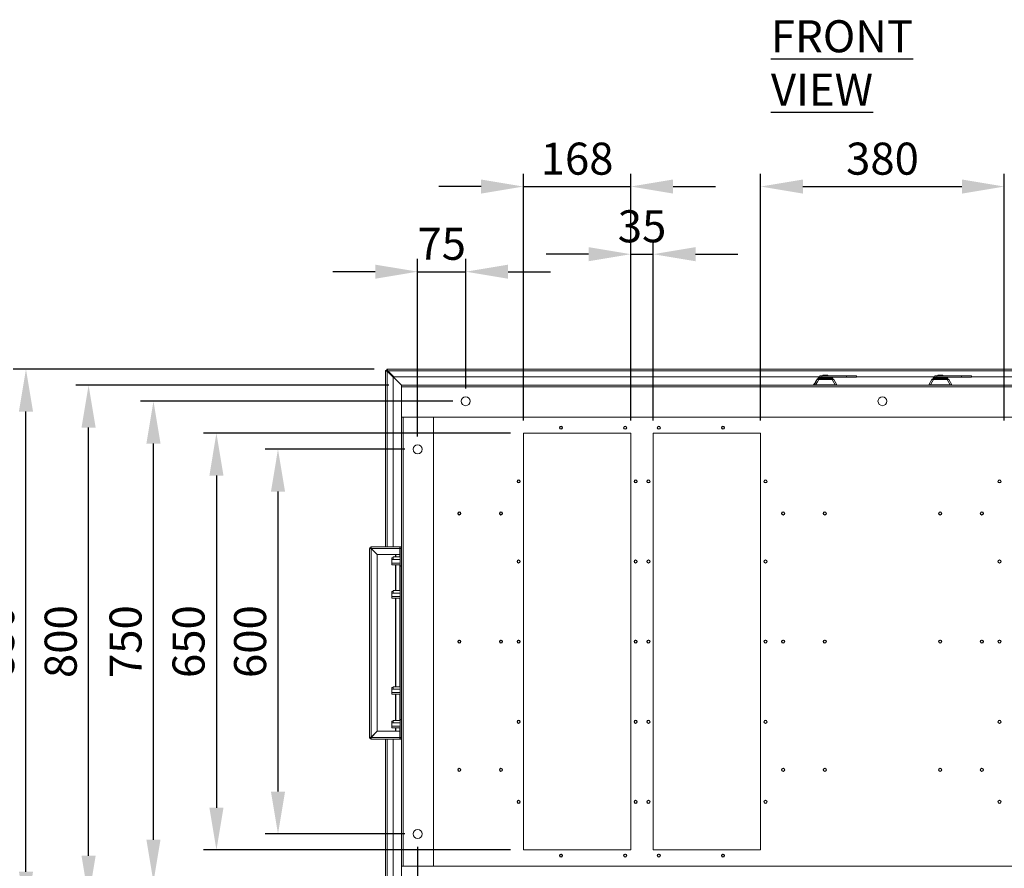
# Model space of a CAD drawing. Units: millimetres. Extents: x 63 to 8538, y 73 to 6060.
# Drawn here: x 1370 to 2905, y 937 to 2261 of the extents above; entities that cross this region are included whole.
import ezdxf

# ---------------------------------------------------------------- set-up
doc = ezdxf.new("R2010")
doc.units = ezdxf.units.MM
doc.header["$LTSCALE"] = 5
doc.header["$PDSIZE"] = -1
doc.linetypes.add('SLD-Solid', pattern=[0])
doc.layers.add('Dimensions', color=7, linetype='Continuous')
doc.styles.add('SLDTEXTSTYLE1', font='romans.shx', dxfattribs={"width": 0.75})
doc.styles.get("Standard").update_dxf_attribs({"font": 'romans.shx', "width": 0.8})
doc.dimstyles.new('SLDDIMSTYLE2', dxfattribs={"dimscale": 10, "dimtxt": 2.5, "dimasz": 3.302, "dimexe": 1, "dimexo": 1, "dimgap": 0.926042, "dimtad": 1, "dimdec": 0, "dimrnd": 1e-09, "dimzin": 12, "dimdsep": 46, "dimtxsty": 'Standard', "dimcen": 2, "dimadec": 0, "dimazin": 3, "dimtfac": 1, "dimtdec": 0, "dimtmove": 0, "dimatfit": 0, "dimfxl": 1, "dimfrac": 2, "dimtolj": 1, "dimtzin": 12, "dimarcsym": 0})

# ---------------------------------------------------------------- blocks, each defined once
blk = doc.blocks.new('*D51')
at = {"layer": 'Defpoints', "color": 0, "transparency": 16777216}
for p in [(2065.2, 1867.5), (2065.2, 1665.5), (1990.2, 1590.5)]:
    blk.add_point(p, dxfattribs=at)
at = {"layer": 'Dimensions', "color": 0, "lineweight": -2, "transparency": 16777216}
for p, q in [((1990.2, 1610.5), (1990.2, 1887.5)), ((2065.2, 1685.5), (2065.2, 1887.5)), ((1924.2, 1867.5), (1858.1, 1867.5)), ((1990.2, 1867.5), (2065.2, 1867.5)), ((2131.2, 1867.5), (2197.3, 1867.5))]:
    blk.add_line(p, q, dxfattribs=at)
at = {"layer": 'Dimensions', "color": 0, "transparency": 16777216}
for points in [[(1924.2, 1878.5), (1924.2, 1856.5), (1990.2, 1867.5)], [(2131.2, 1878.5), (2131.2, 1856.5), (2065.2, 1867.5)]]:
    blk.add_solid(points, dxfattribs=at)
at = {"layer": 'Dimensions', "color": 0, "transparency": 16777216, "insert": (2027.7, 1911), "char_height": 50, "attachment_point": 5}
blk.add_mtext('\\A1;75', dxfattribs=at)
blk = doc.blocks.new('*D52')
at = {"layer": 'Defpoints', "color": 0, "transparency": 16777216}
for p in [(2322.7, 2000.3), (2155.2, 1615.5), (2322.7, 1615.5)]:
    blk.add_point(p, dxfattribs=at)
at = {"layer": 'Dimensions', "color": 0, "lineweight": -2, "transparency": 16777216}
for p, q in [((2155.2, 1635.5), (2155.2, 2020.3)), ((2322.7, 1635.5), (2322.7, 2020.3)), ((2089.2, 2000.3), (2023.1, 2000.3)), ((2155.2, 2000.3), (2322.7, 2000.3)), ((2388.7, 2000.3), (2454.8, 2000.3))]:
    blk.add_line(p, q, dxfattribs=at)
at = {"layer": 'Dimensions', "color": 0, "transparency": 16777216}
for points in [[(2089.2, 2011.3), (2089.2, 1989.3), (2155.2, 2000.3)], [(2388.7, 2011.3), (2388.7, 1989.3), (2322.7, 2000.3)]]:
    blk.add_solid(points, dxfattribs=at)
at = {"layer": 'Dimensions', "color": 0, "transparency": 16777216, "insert": (2238.9, 2043.8), "char_height": 50, "attachment_point": 5}
blk.add_mtext('\\A1;168', dxfattribs=at)
blk = doc.blocks.new('*D53')
at = {"layer": 'Defpoints', "color": 0, "transparency": 16777216}
for p in [(2357.7, 1894.8), (2322.7, 1615.5), (2357.7, 1615.5)]:
    blk.add_point(p, dxfattribs=at)
at = {"layer": 'Dimensions', "color": 0, "lineweight": -2, "transparency": 16777216}
for p, q in [((2322.7, 1635.5), (2322.7, 1914.8)), ((2357.7, 1635.5), (2357.7, 1914.8)), ((2256.7, 1894.8), (2190.6, 1894.8)), ((2322.7, 1894.8), (2357.7, 1894.8)), ((2423.7, 1894.8), (2489.8, 1894.8))]:
    blk.add_line(p, q, dxfattribs=at)
at = {"layer": 'Dimensions', "color": 0, "transparency": 16777216}
for points in [[(2256.7, 1905.8), (2256.7, 1883.8), (2322.7, 1894.8)], [(2423.7, 1905.8), (2423.7, 1883.8), (2357.7, 1894.8)]]:
    blk.add_solid(points, dxfattribs=at)
at = {"layer": 'Dimensions', "color": 0, "transparency": 16777216, "insert": (2340.2, 1938.3), "char_height": 50, "attachment_point": 5}
blk.add_mtext('\\A1;35', dxfattribs=at)
blk = doc.blocks.new('*D54')
at = {"layer": 'Defpoints', "color": 0, "transparency": 16777216}
for p in [(2905.2, 2000.3), (2525.2, 1615.5), (2905.2, 1615.5)]:
    blk.add_point(p, dxfattribs=at)
at = {"layer": 'Dimensions', "color": 0, "lineweight": -2, "transparency": 16777216}
for p, q in [((2525.2, 1635.5), (2525.2, 2020.3)), ((2905.2, 1635.5), (2905.2, 2020.3)), ((2591.2, 2000.3), (2839.2, 2000.3))]:
    blk.add_line(p, q, dxfattribs=at)
at = {"layer": 'Dimensions', "color": 0, "transparency": 16777216}
for points in [[(2591.2, 2011.3), (2591.2, 1989.3), (2525.2, 2000.3)], [(2839.2, 2011.3), (2839.2, 1989.3), (2905.2, 2000.3)]]:
    blk.add_solid(points, dxfattribs=at)
at = {"layer": 'Dimensions', "color": 0, "transparency": 16777216, "insert": (2715.2, 2043.8), "char_height": 50, "attachment_point": 5}
blk.add_mtext('\\A1;380', dxfattribs=at)
blk = doc.blocks.new('*D57')
at = {"layer": 'Defpoints', "color": 0, "transparency": 16777216}
for p in [(1990.2, 1590.5), (1772.4, 990.5), (1990.2, 990.5)]:
    blk.add_point(p, dxfattribs=at)
at = {"layer": 'Dimensions', "color": 0, "lineweight": -2, "transparency": 16777216}
for p, q in [((1970.2, 1590.5), (1752.4, 1590.5)), ((1772.4, 1524.4), (1772.4, 1056.5)), ((1970.2, 990.5), (1752.4, 990.5))]:
    blk.add_line(p, q, dxfattribs=at)
at = {"layer": 'Dimensions', "color": 0, "transparency": 16777216}
for points in [[(1761.4, 1524.4), (1783.4, 1524.4), (1772.4, 1590.5)], [(1761.4, 1056.5), (1783.4, 1056.5), (1772.4, 990.5)]]:
    blk.add_solid(points, dxfattribs=at)
at = {"layer": 'Dimensions', "color": 0, "transparency": 16777216, "insert": (1728.9, 1290.5), "char_height": 50, "attachment_point": 5, "rotation": 90}
blk.add_mtext('\\A1;600', dxfattribs=at)
blk = doc.blocks.new('*D58')
at = {"layer": 'Defpoints', "color": 0, "transparency": 16777216}
for p in [(2155.2, 1615.5), (1676.4, 965.5), (2155.2, 965.5)]:
    blk.add_point(p, dxfattribs=at)
at = {"layer": 'Dimensions', "color": 0, "lineweight": -2, "transparency": 16777216}
for p, q in [((2135.2, 1615.5), (1656.4, 1615.5)), ((1676.4, 1549.4), (1676.4, 1031.5)), ((2135.2, 965.5), (1656.4, 965.5))]:
    blk.add_line(p, q, dxfattribs=at)
at = {"layer": 'Dimensions', "color": 0, "transparency": 16777216}
for points in [[(1665.4, 1549.4), (1687.4, 1549.4), (1676.4, 1615.5)], [(1665.4, 1031.5), (1687.4, 1031.5), (1676.4, 965.5)]]:
    blk.add_solid(points, dxfattribs=at)
at = {"layer": 'Dimensions', "color": 0, "transparency": 16777216, "insert": (1632.9, 1290.5), "char_height": 50, "attachment_point": 5, "rotation": 90}
blk.add_mtext('\\A1;650', dxfattribs=at)
blk = doc.blocks.new('*D59')
at = {"layer": 'Defpoints', "color": 0, "transparency": 16777216}
for p in [(1578.2, 1665.5), (2065.2, 1665.5), (2065.2, 915.5)]:
    blk.add_point(p, dxfattribs=at)
at = {"layer": 'Dimensions', "color": 0, "lineweight": -2, "transparency": 16777216}
for p, q in [((2045.2, 1665.5), (1558.2, 1665.5)), ((1578.2, 981.5), (1578.2, 1599.4)), ((2045.2, 915.5), (1558.2, 915.5))]:
    blk.add_line(p, q, dxfattribs=at)
at = {"layer": 'Dimensions', "color": 0, "transparency": 16777216}
for points in [[(1567.2, 1599.4), (1589.2, 1599.4), (1578.2, 1665.5)], [(1567.2, 981.5), (1589.2, 981.5), (1578.2, 915.5)]]:
    blk.add_solid(points, dxfattribs=at)
at = {"layer": 'Dimensions', "color": 0, "transparency": 16777216, "insert": (1534.7, 1290.5), "char_height": 50, "attachment_point": 5, "rotation": 90}
blk.add_mtext('\\A1;750', dxfattribs=at)
blk = doc.blocks.new('*D60')
at = {"layer": 'Defpoints', "color": 0, "transparency": 16777216}
for p in [(1477, 1690.5), (1965.2, 1690.5), (1965.2, 890.5)]:
    blk.add_point(p, dxfattribs=at)
at = {"layer": 'Dimensions', "color": 0, "lineweight": -2, "transparency": 16777216}
for p, q in [((1945.2, 1690.5), (1457, 1690.5)), ((1477, 956.5), (1477, 1624.4)), ((1945.2, 890.5), (1457, 890.5))]:
    blk.add_line(p, q, dxfattribs=at)
at = {"layer": 'Dimensions', "color": 0, "transparency": 16777216}
for points in [[(1466, 1624.4), (1488, 1624.4), (1477, 1690.5)], [(1466, 956.5), (1488, 956.5), (1477, 890.5)]]:
    blk.add_solid(points, dxfattribs=at)
at = {"layer": 'Dimensions', "color": 0, "transparency": 16777216, "insert": (1433.5, 1290.5), "char_height": 50, "attachment_point": 5, "rotation": 90}
blk.add_mtext('\\A1;800', dxfattribs=at)
blk = doc.blocks.new('*D61')
at = {"layer": 'Defpoints', "color": 0, "transparency": 16777216}
for p in [(1379.4, 1715.5), (1942.3, 1715.5), (1942.3, 865.5)]:
    blk.add_point(p, dxfattribs=at)
at = {"layer": 'Dimensions', "color": 0, "lineweight": -2, "transparency": 16777216}
for p, q in [((1922.3, 1715.5), (1359.4, 1715.5)), ((1379.4, 931.5), (1379.4, 1649.4)), ((1922.3, 865.5), (1359.4, 865.5))]:
    blk.add_line(p, q, dxfattribs=at)
at = {"layer": 'Dimensions', "color": 0, "transparency": 16777216}
for points in [[(1368.4, 1649.4), (1390.4, 1649.4), (1379.4, 1715.5)], [(1368.4, 931.5), (1390.4, 931.5), (1379.4, 865.5)]]:
    blk.add_solid(points, dxfattribs=at)
at = {"layer": 'Dimensions', "color": 0, "transparency": 16777216, "insert": (1335.9, 1290.5), "char_height": 50, "attachment_point": 5, "rotation": 90}
blk.add_mtext('\\A1;850', dxfattribs=at)
blk = doc.blocks.new('*D62')
at = {"layer": 'Defpoints', "color": 0, "transparency": 16777216}
for p in [(1990.2, 990.5), (2065.2, 915.5), (2065.2, 698)]:
    blk.add_point(p, dxfattribs=at)
at = {"layer": 'Dimensions', "color": 0, "lineweight": -2, "transparency": 16777216}
for p, q in [((1990.2, 970.5), (1990.2, 678)), ((2065.2, 895.5), (2065.2, 678)), ((1924.2, 698), (1858.1, 698)), ((1990.2, 698), (2065.2, 698)), ((2131.2, 698), (2197.3, 698))]:
    blk.add_line(p, q, dxfattribs=at)
at = {"layer": 'Dimensions', "color": 0, "transparency": 16777216}
for points in [[(1924.2, 709), (1924.2, 687), (1990.2, 698)], [(2131.2, 709), (2131.2, 687), (2065.2, 698)]]:
    blk.add_solid(points, dxfattribs=at)
at = {"layer": 'Dimensions', "color": 0, "transparency": 16777216, "insert": (2027.7, 741.5), "char_height": 50, "attachment_point": 5}
blk.add_mtext('\\A1;75', dxfattribs=at)

msp = doc.modelspace()

# ---------------------------------------------------------------- linework, layer by layer
at = {"color": 7, "linetype": 'SLD-Solid', "lineweight": 18}
for p, q in [((1940.2, 1438.6), (1940.2, 1713.4)), ((1942.2, 1713.4), (1940.2, 1713.4)), ((1942.3, 1715.5), (3488.1, 1715.5)), ((1942.3, 1713.5), (1942.3, 1715.5)), ((1965.3, 1690.5), (1942.4, 1713.3)), ((1942.4, 1713.2), (1965.2, 1690.4)), ((1942.8, 1712.2), (1952.2, 1702.8)), ((1952.9, 1703.5), (1943.5, 1712.9)), ((3486.9, 1712.9), (1943.5, 1712.9)), ((2617.7, 1705.1), (2617.7, 1703.1)), ((2620.7, 1705.1), (2617.7, 1705.1)), ((2620.7, 1703.1), (2620.7, 1705.1)), ((2620.7, 1705.1), (2659.2, 1705.1)), ((2622, 1705.9), (2622, 1705.1)), ((2626, 1705.9), (2622, 1705.9)), ((2626, 1705.9), (2626, 1705.1)), ((2630, 1705.9), (2626, 1705.9)), ((2630, 1705.1), (2630, 1705.9)), ((2659.2, 1705.1), (2659.2, 1703.1)), ((2674.7, 1705.1), (2659.2, 1705.1)), ((2674.7, 1703.1), (2674.7, 1705.1)), ((2797.1, 1705.1), (2797.1, 1703.1)), ((2800.1, 1705.1), (2797.1, 1705.1)), ((2800.1, 1703.1), (2800.1, 1705.1)), ((2800.1, 1705.1), (2838.5, 1705.1)), ((2801.4, 1705.9), (2801.4, 1705.1)), ((2805.4, 1705.9), (2801.4, 1705.9)), ((2805.4, 1705.9), (2805.4, 1705.1)), ((2809.4, 1705.9), (2805.4, 1705.9)), ((2809.4, 1705.1), (2809.4, 1705.9)), ((2838.5, 1705.1), (2838.5, 1703.1)), ((2854, 1705.1), (2838.5, 1705.1)), ((2854, 1703.1), (2854, 1705.1)), ((1952.2, 1702.8), (1952.2, 1438.6)), ((2617.7, 1703.5), (1952.9, 1703.5)), ((1965.2, 1690.5), (3465.2, 1690.5)), ((1965.2, 1690.5), (1965.2, 1687.9)), ((2608.3, 1690.8), (2607.8, 1690.8)), ((2607.8, 1690.5), (2608.2, 1690.5)), ((2608.3, 1690.8), (2608.3, 1690.8)), ((2640.9, 1690.8), (2611.5, 1690.8)), ((2613.1, 1699.4), (2612.7, 1699.4)), ((2613.1, 1699.7), (2613.5, 1699.7)), ((2613.5, 1699.7), (2615.9, 1699.7)), ((2614.6, 1700.9), (2614.9, 1700.9)), ((2614.6, 1700.9), (2614.7, 1699.7)), ((2614.9, 1701.5), (2614.7, 1701.3)), ((2614.8, 1701.3), (2615, 1701.5)), ((2615, 1701.3), (2614.8, 1701.3)), ((2615, 1701.5), (2614.9, 1701.5)), ((2614.9, 1701), (2637.5, 1701)), ((2614.9, 1700.9), (2637.5, 1700.9)), ((2616.5, 1702.8), (2615, 1701.3)), ((2615, 1701.3), (2637.3, 1701.3)), ((2626.2, 1699.5), (2615.8, 1699.5)), ((2615.9, 1699.7), (2626.2, 1699.7)), ((2616.2, 1702.8), (2616.5, 1702.8)), ((2616.5, 1702.8), (2635.9, 1702.8)), ((2617.2, 1703.1), (2616.9, 1703.1)), ((2635.2, 1703.1), (2617.2, 1703.1)), ((2626.2, 1699.7), (2636.5, 1699.7)), ((2636.6, 1699.5), (2626.2, 1699.5)), ((2635.3, 1703.1), (2659.2, 1703.1)), ((2637.3, 1701.3), (2635.9, 1702.8)), ((2636.5, 1699.7), (2638.9, 1699.7)), ((2637.4, 1699.7), (2637.5, 1700.9)), ((2639.3, 1699.4), (2639.3, 1699.5)), ((2639.3, 1699.4), (2639.3, 1699.4)), ((2644.2, 1690.5), (2644.2, 1690.5)), ((2659.2, 1703.1), (2674.7, 1703.1)), ((2797.1, 1703.5), (2674.7, 1703.5)), ((2787.4, 1690.5), (2787.4, 1690.5)), ((2787.5, 1690.8), (2792.3, 1699.4)), ((2820.1, 1690.8), (2790.8, 1690.8)), ((2792.4, 1699.4), (2792.3, 1699.4)), ((2792.7, 1699.7), (2795.1, 1699.7)), ((2794.2, 1701), (2816.7, 1701)), ((2794.2, 1700.9), (2816.7, 1700.9)), ((2794.2, 1699.7), (2794.2, 1700.9)), ((2795.8, 1702.8), (2794.3, 1701.3)), ((2794.3, 1701.3), (2816.6, 1701.3)), ((2805.4, 1699.5), (2795, 1699.5)), ((2795.1, 1699.7), (2805.4, 1699.7)), ((2795.8, 1702.8), (2815.1, 1702.8)), ((2814.4, 1703.1), (2796.5, 1703.1)), ((2805.4, 1699.7), (2805.4, 1699.5)), ((2805.4, 1699.7), (2815.7, 1699.7)), ((2815.9, 1699.5), (2805.4, 1699.5)), ((2814.6, 1703.1), (2838.5, 1703.1)), ((2816.6, 1701.3), (2815.1, 1702.8)), ((2815.7, 1699.7), (2818.1, 1699.7)), ((2816.7, 1699.7), (2816.7, 1700.9)), ((2818.6, 1699.4), (2818.5, 1699.4)), ((2823.4, 1690.8), (2818.6, 1699.4)), ((2823.4, 1690.5), (2823.4, 1690.5)), ((2838.5, 1703.1), (2854, 1703.1)), ((3477.5, 1703.5), (2854, 1703.5)), ((1965.2, 1687.9), (1965.2, 1640.5)), ((1965.2, 1687.9), (3465.2, 1687.9)), ((1965.2, 1640.5), (1965.2, 940.5)), ((3465.2, 1640.5), (1965.2, 1640.5)), ((1967.8, 1640.7), (1967.8, 940.2)), ((2015.2, 1640.7), (1967.8, 1640.7)), ((2015.2, 1640.7), (2015.2, 940.2)), ((2155.2, 965.5), (2155.2, 1615.5)), ((2322.7, 1615.5), (2155.2, 1615.5)), ((2213.9, 1626.3), (2213.9, 1626.7)), ((2213.9, 1622.2), (2213.9, 1621.7)), ((2313.9, 1626.3), (2313.9, 1626.7)), ((2313.9, 1622.2), (2313.9, 1621.7)), ((2322.7, 965.5), (2322.7, 1615.5)), ((2525.2, 1615.5), (2357.7, 1615.5)), ((2357.7, 965.5), (2357.7, 1615.5)), ((2366.4, 1626.3), (2366.4, 1626.7)), ((2366.4, 1622.2), (2366.4, 1621.7)), ((2466.4, 1626.3), (2466.4, 1626.7)), ((2466.4, 1622.2), (2466.4, 1621.7)), ((2525.2, 965.5), (2525.2, 1615.5)), ((2147.7, 1542.5), (2147.7, 1543)), ((2147.7, 1538.4), (2147.7, 1538)), ((2330.2, 1542.5), (2330.2, 1543)), ((2330.2, 1538.4), (2330.2, 1538)), ((2350.2, 1542.5), (2350.2, 1543)), ((2350.2, 1538.4), (2350.2, 1538)), ((2532.7, 1542.5), (2532.7, 1543)), ((2532.7, 1538.4), (2532.7, 1538)), ((2897.7, 1542.5), (2897.7, 1543)), ((2897.7, 1538.4), (2897.7, 1538)), ((2055.2, 1492.5), (2055.2, 1493)), ((2120.2, 1492.5), (2120.2, 1493)), ((2560.2, 1492.5), (2560.2, 1493)), ((2625.2, 1492.5), (2625.2, 1493)), ((2805.2, 1492.5), (2805.2, 1493)), ((2870.2, 1492.5), (2870.2, 1493)), ((2055.2, 1488.4), (2055.2, 1488)), ((2120.2, 1488.4), (2120.2, 1488)), ((2560.2, 1488.4), (2560.2, 1488)), ((2625.2, 1488.4), (2625.2, 1488)), ((2805.2, 1488.4), (2805.2, 1488)), ((2870.2, 1488.4), (2870.2, 1488)), ((1915.2, 1141.2), (1915.2, 1436)), ((1917.2, 1436), (1915.2, 1436)), ((1917.9, 1436.4), (1917.7, 1436.4)), ((1917.7, 1436.1), (1917.7, 1436.4)), ((1917.9, 1436.1), (1917.7, 1436.1)), ((1917.8, 1438.6), (1962.6, 1438.6)), ((1917.8, 1436.6), (1917.8, 1438.6)), ((1917.8, 1435.8), (1917.8, 1141.3)), ((1917.8, 1435.8), (1927.2, 1426.4)), ((1917.9, 1436), (1962.6, 1436)), ((1927.3, 1426.6), (1917.9, 1436)), ((1962.6, 1438.5), (1962.6, 1438.6)), ((1962.6, 1438.6), (1964.4, 1438.6)), ((1962.6, 1438.5), (1962.6, 1436)), ((1962.6, 1436.4), (1963, 1436.4)), ((1962.6, 1436), (1962.6, 1426.6)), ((1963.1, 1436.4), (1963.2, 1435.8)), ((1963.2, 1436), (1965.2, 1436)), ((1963.2, 1408.6), (1963.2, 1436)), ((1964.4, 1438.6), (1965.2, 1438.6)), ((1965.1, 1436.6), (1965.2, 1436.6)), ((1927.2, 1426.4), (1927.2, 1150.7)), ((1962.6, 1426.6), (1927.3, 1426.6)), ((1950.1, 1421), (1952.3, 1421)), ((1950.1, 1418.4), (1950.1, 1421)), ((1950.1, 1418.4), (1963.2, 1418.4)), ((1950.1, 1413.1), (1950.1, 1418.4)), ((1950.1, 1413.1), (1963.2, 1413.1)), ((1950.1, 1410.4), (1950.1, 1413.1)), ((1963.2, 1422.5), (1952.3, 1422.5)), ((1952.3, 1419.3), (1952.3, 1422.5)), ((2147.7, 1417.5), (2147.7, 1418)), ((2147.7, 1413.4), (2147.7, 1413)), ((2330.2, 1417.5), (2330.2, 1418)), ((2330.2, 1413.4), (2330.2, 1413)), ((2350.2, 1417.5), (2350.2, 1418)), ((2350.2, 1413.4), (2350.2, 1413)), ((2532.7, 1417.5), (2532.7, 1418)), ((2532.7, 1413.4), (2532.7, 1413)), ((2897.7, 1417.5), (2897.7, 1418)), ((2897.7, 1413.4), (2897.7, 1413)), ((1950.1, 1410.4), (1963.2, 1410.4)), ((1963.2, 1408.6), (1965.2, 1408.6)), ((1963.2, 1408.4), (1963.2, 1408.6)), ((1963.2, 1408.4), (1965.2, 1408.4)), ((1963.2, 1168.8), (1963.2, 1408.4)), ((1950.1, 1368.9), (1952.3, 1368.9)), ((1950.1, 1366.2), (1950.1, 1368.9)), ((1963.2, 1370), (1952.3, 1370)), ((1952.3, 1367.2), (1952.3, 1370)), ((1950.1, 1360.9), (1950.1, 1366.2)), ((1950.1, 1366.2), (1963.2, 1366.2)), ((1950.1, 1360.9), (1963.2, 1360.9)), ((1950.1, 1358.3), (1950.1, 1360.9)), ((1950.1, 1358.3), (1963.2, 1358.3)), ((2055.2, 1292.5), (2055.2, 1293)), ((2120.2, 1292.5), (2120.2, 1293)), ((2147.7, 1292.5), (2147.7, 1293)), ((2330.2, 1292.5), (2330.2, 1293)), ((2350.2, 1292.5), (2350.2, 1293)), ((2532.7, 1292.5), (2532.7, 1293)), ((2560.2, 1292.5), (2560.2, 1293)), ((2625.2, 1292.5), (2625.2, 1293)), ((2805.2, 1292.5), (2805.2, 1293)), ((2870.2, 1292.5), (2870.2, 1293)), ((2897.7, 1292.5), (2897.7, 1293)), ((2055.2, 1288.4), (2055.2, 1288)), ((2120.2, 1288.4), (2120.2, 1288)), ((2147.7, 1288.4), (2147.7, 1288)), ((2330.2, 1288.4), (2330.2, 1288)), ((2350.2, 1288.4), (2350.2, 1288)), ((2532.7, 1288.4), (2532.7, 1288)), ((2560.2, 1288.4), (2560.2, 1288)), ((2625.2, 1288.4), (2625.2, 1288)), ((2805.2, 1288.4), (2805.2, 1288)), ((2870.2, 1288.4), (2870.2, 1288)), ((2897.7, 1288.4), (2897.7, 1288)), ((1950.1, 1218.9), (1952.3, 1218.9)), ((1950.1, 1216.2), (1950.1, 1218.9)), ((1950.1, 1216.2), (1963.2, 1216.2)), ((1950.1, 1210.9), (1950.1, 1216.2)), ((1963.2, 1220), (1952.3, 1220)), ((1952.3, 1217.2), (1952.3, 1220)), ((1950.1, 1210.9), (1963.2, 1210.9)), ((1950.1, 1208.3), (1950.1, 1210.9)), ((1950.1, 1208.3), (1963.2, 1208.3)), ((1963.2, 1167.5), (1952.3, 1167.5)), ((1952.3, 1164.8), (1952.3, 1167.5)), ((1963.2, 1168.8), (1965.2, 1168.8)), ((1963.2, 1168.6), (1963.2, 1168.8)), ((1963.2, 1168.6), (1965.2, 1168.6)), ((1963.2, 1141.2), (1963.2, 1168.6)), ((2147.7, 1167.5), (2147.7, 1168)), ((2330.2, 1167.5), (2330.2, 1168)), ((2350.2, 1167.5), (2350.2, 1168)), ((2532.7, 1167.5), (2532.7, 1168)), ((2897.7, 1167.5), (2897.7, 1168)), ((1950.1, 1166.6), (1952.3, 1166.6)), ((1950.1, 1163.9), (1950.1, 1166.6)), ((1950.1, 1163.9), (1963.2, 1163.9)), ((1950.1, 1158.6), (1950.1, 1163.9)), ((1950.1, 1158.6), (1963.2, 1158.6)), ((1950.1, 1155.9), (1950.1, 1158.6)), ((1950.1, 1155.9), (1963.2, 1155.9)), ((2147.7, 1163.4), (2147.7, 1163)), ((2330.2, 1163.4), (2330.2, 1163)), ((2350.2, 1163.4), (2350.2, 1163)), ((2532.7, 1163.4), (2532.7, 1163)), ((2897.7, 1163.4), (2897.7, 1163)), ((1917.2, 1141.2), (1915.2, 1141.2)), ((1917.9, 1141), (1917.7, 1141)), ((1917.7, 1141), (1917.7, 1140.8)), ((1917.9, 1140.8), (1917.7, 1140.8)), ((1927.2, 1150.7), (1917.8, 1141.3)), ((1917.8, 1140.6), (1917.8, 1138.6)), ((1962.6, 1138.6), (1917.8, 1138.6)), ((1917.9, 1141.2), (1927.3, 1150.6)), ((1962.6, 1141.2), (1917.9, 1141.2)), ((1927.3, 1150.6), (1962.6, 1150.6)), ((1940.2, 867.5), (1940.2, 1138.6)), ((1952.2, 1138.6), (1952.2, 878.2)), ((1962.6, 1150.6), (1962.6, 1141.2)), ((1962.6, 1141.2), (1962.6, 1138.6)), ((1963, 1140.8), (1962.6, 1140.8)), ((1962.6, 1138.6), (1962.6, 1138.6)), ((1962.6, 1138.6), (1964.4, 1138.6)), ((1963.2, 1141.4), (1963.1, 1140.8)), ((1963.2, 1141.2), (1965.2, 1141.2)), ((1964.4, 1138.6), (1965.2, 1138.6)), ((1965.1, 1140.6), (1965.2, 1140.6)), ((2055.2, 1092.5), (2055.2, 1093)), ((2120.2, 1092.5), (2120.2, 1093)), ((2560.2, 1092.5), (2560.2, 1093)), ((2625.2, 1092.5), (2625.2, 1093)), ((2805.2, 1092.5), (2805.2, 1093)), ((2870.2, 1092.5), (2870.2, 1093)), ((2055.2, 1088.4), (2055.2, 1088)), ((2120.2, 1088.4), (2120.2, 1088)), ((2560.2, 1088.4), (2560.2, 1088)), ((2625.2, 1088.4), (2625.2, 1088)), ((2805.2, 1088.4), (2805.2, 1088)), ((2870.2, 1088.4), (2870.2, 1088)), ((2147.7, 1042.5), (2147.7, 1043)), ((2147.7, 1038.4), (2147.7, 1038)), ((2330.2, 1042.5), (2330.2, 1043)), ((2330.2, 1038.4), (2330.2, 1038)), ((2350.2, 1042.5), (2350.2, 1043)), ((2350.2, 1038.4), (2350.2, 1038)), ((2532.7, 1042.5), (2532.7, 1043)), ((2532.7, 1038.4), (2532.7, 1038)), ((2897.7, 1042.5), (2897.7, 1043)), ((2897.7, 1038.4), (2897.7, 1038)), ((2322.7, 965.5), (2155.2, 965.5)), ((2213.9, 958.8), (2213.9, 959.2)), ((2213.9, 954.7), (2213.9, 954.2)), ((2313.9, 958.8), (2313.9, 959.2)), ((2313.9, 954.7), (2313.9, 954.2)), ((2525.2, 965.5), (2357.7, 965.5)), ((2366.4, 958.8), (2366.4, 959.2)), ((2366.4, 954.7), (2366.4, 954.2)), ((2466.4, 958.8), (2466.4, 959.2)), ((2466.4, 954.7), (2466.4, 954.2)), ((1965.2, 940.5), (3465.2, 940.5)), ((1965.2, 940.5), (1965.2, 893.1)), ((2015.2, 940.2), (1967.8, 940.2))]:
    msp.add_line(p, q, dxfattribs=at)
at = {"color": 8, "linetype": 'SLD-Solid', "lineweight": 18}
for p, q in [((1942.4, 1713.3), (1942.9, 1713.3)), ((1942.4, 1712.8), (1942.4, 1713.2)), ((1942.8, 1438.6), (1942.8, 1712.2)), ((2608.2, 1690.5), (2608.2, 1690.5)), ((2614.9, 1699.7), (2614.9, 1700.9)), ((2644.2, 1690.5), (2644.2, 1690.5)), ((1964.4, 1437.9), (1964.4, 1438.6)), ((1955.8, 1422.5), (1955.8, 1426.6)), ((1956.3, 1422.5), (1956.3, 1426.6)), ((1962.6, 1422.5), (1962.6, 1426.6)), ((1955.8, 1370), (1955.8, 1410.4)), ((1956.3, 1370), (1956.3, 1410.4)), ((1962.6, 1370), (1962.6, 1410.4)), ((1955.8, 1220), (1955.8, 1358.3)), ((1956.3, 1220), (1956.3, 1358.3)), ((1962.6, 1220), (1962.6, 1358.3)), ((1955.8, 1167.5), (1955.8, 1208.3)), ((1956.3, 1167.5), (1956.3, 1208.3)), ((1962.6, 1167.5), (1962.6, 1208.3)), ((1955.8, 1150.6), (1955.8, 1155.9)), ((1956.3, 1150.6), (1956.3, 1155.9)), ((1962.6, 1150.6), (1962.6, 1155.9)), ((1942.8, 868.8), (1942.8, 1138.6)), ((1964.4, 1139.3), (1964.4, 1138.6))]:
    msp.add_line(p, q, dxfattribs=at)
at = {"color": 7, "linetype": 'SLD-Solid', "lineweight": 18, "flags": 128}
for points in [[(1940.2, 1713.4), (1940.4, 1713.1), (1940.9, 1712.8), (1941.6, 1712.5), (1942.4, 1712.3), (1942.8, 1712.2)], [(1942.4, 1713.2), (1942.2, 1713.3), (1942.2, 1713.4)], [(1943.5, 1712.9), (1943.2, 1713.8), (1942.9, 1714.6), (1942.6, 1715.2), (1942.4, 1715.4), (1942.3, 1715.5)], [(1942.3, 1713.5), (1942.4, 1713.4), (1942.4, 1713.3)], [(2607.8, 1690.8), (2609.5, 1693.7), (2610.6, 1695.6), (2611.6, 1697.5), (2612.7, 1699.4)], [(2608.2, 1690.5), (2608.2, 1690.5), (2608.2, 1690.5)], [(2608.3, 1690.8), (2611.1, 1695.9), (2613.1, 1699.4)], [(2610.8, 1690.9), (2613.6, 1695.7), (2615.8, 1699.5)], [(2610.8, 1690.9), (2611.2, 1690.8), (2611.5, 1690.8)], [(2615, 1701.5), (2615.5, 1702.1), (2616, 1702.6)], [(2615.8, 1699.5), (2615.8, 1699.6), (2615.8, 1699.6), (2615.8, 1699.6), (2615.8, 1699.6), (2615.9, 1699.6), (2615.9, 1699.7), (2615.9, 1699.7), (2615.9, 1699.7)], [(2616.5, 1703), (2616.4, 1702.9), (2616.2, 1702.8)], [(2636.5, 1699.7), (2636.5, 1699.7), (2636.5, 1699.7), (2636.5, 1699.6), (2636.6, 1699.6), (2636.6, 1699.6), (2636.6, 1699.6), (2636.6, 1699.6), (2636.6, 1699.5)], [(2636.6, 1699.5), (2639.4, 1694.7), (2641.6, 1690.9)], [(2639.3, 1699.4), (2639.2, 1699.5), (2639.1, 1699.6)], [(2644.1, 1690.8), (2641.4, 1695.6), (2639.3, 1699.4)], [(2640.9, 1690.8), (2641.3, 1690.8), (2641.6, 1690.9)], [(2644.2, 1690.7), (2644.2, 1690.8), (2644.1, 1690.8)], [(2787.4, 1690.5), (2787.4, 1690.5), (2787.4, 1690.5)], [(2790, 1690.9), (2792.8, 1695.7), (2795, 1699.5)], [(2790, 1690.9), (2790.4, 1690.8), (2790.8, 1690.8)], [(2795, 1699.5), (2795, 1699.6), (2795.1, 1699.6), (2795.1, 1699.6), (2795.1, 1699.6), (2795.1, 1699.6), (2795.1, 1699.7), (2795.1, 1699.7), (2795.1, 1699.7)], [(2815.7, 1699.7), (2815.8, 1699.7), (2815.8, 1699.7), (2815.8, 1699.6), (2815.8, 1699.6), (2815.8, 1699.6), (2815.8, 1699.6), (2815.8, 1699.6), (2815.9, 1699.5)], [(2815.9, 1699.5), (2818.7, 1694.7), (2820.9, 1690.9)], [(2818.6, 1699.4), (2818.5, 1699.5), (2818.5, 1699.5)], [(2820.1, 1690.8), (2820.5, 1690.8), (2820.9, 1690.9)], [(2823.4, 1690.5), (2823.4, 1690.5), (2823.4, 1690.5)]]:
    msp.add_lwpolyline(points, dxfattribs=at)
at = {"color": 8, "linetype": 'SLD-Solid', "lineweight": 18, "flags": 128}
msp.add_lwpolyline([(2644.2, 1690.5), (2644.2, 1690.5), (2644.2, 1690.5)], dxfattribs=at)
at = {"color": 7, "linetype": 'SLD-Solid', "lineweight": 18}
for centre in [(2065.2, 1665.5), (2715.2, 1665.5), (1990.2, 1590.5), (1990.2, 990.5)]:
    msp.add_circle(centre, 7, dxfattribs=at)
for centre, radius, start, end in [((1944.4, 1713.7), 2.26, 188.1567, 223.6162), ((1942, 1711.3), 2.14, 45.3718, 82.8553), ((2608.3, 1690.5), 0.5, 150.9001, 180), ((2608.7, 1690.5), 0.5, 150.9041, 180.0166), ((2608.7, 1690.5), 0.5, 150.9001, 180), ((2609.4, 1685.6), 5.06, 75.5697, 103.8138), ((2609.7, 1686.9), 4.1, 74.1971, 110.1952), ((2611.5, 1690.4), 0.869, 148.0602, 172.9848), ((2612.6, 1690.5), 1.13, 162.8231, 180.9637), ((2613.1, 1699.2), 0.5, 90, 150.9002), ((2613.5, 1699.2), 0.5, 90, 150.9002), ((2614.9, 1688.4), 11.2, 85.2723, 99.3512), ((2615.1, 1701), 0.5, 135.0002, 183), ((2615.1, 1701), 0.5, 134.9975, 169.1835), ((2615.1, 1701), 0.45, 179.7236, 183.0566), ((2615.4, 1701), 0.5, 135.0002, 180), ((2615.4, 1701), 0.5, 180, 183), ((2638.4, 1680.6), 31.4, 135.0173, 135.4312), ((2616.9, 1702.1), 1, 89.9997, 134.9968), ((2616.9, 1702.1), 0.995, 90.0274, 135.1169), ((2616.2, 1702.8), 0.00251, 59.2783, 120.7217), ((2617.2, 1702.1), 1, 90, 135.0002), ((2618.9, 1699.5), 7.27, 359.8341, 0.988), ((2635.2, 1702.1), 1, 44.9998, 90), ((2637, 1701), 0.5, 360, 44.9998), ((2637, 1701), 0.5, 357, 0), ((2638.9, 1699.2), 0.5, 55.6428, 90), ((2639.8, 1690.5), 1.12, 359.0262, 17.4463), ((2642.8, 1687.8), 3.28, 65.2991, 110.2653), ((2640.9, 1690.4), 0.862, 6.9912, 32.1372), ((2643, 1685.8), 4.92, 75.9341, 104.6888), ((2643.7, 1690.5), 0.5, 17.7645, 29.1033), ((2787.9, 1690.5), 0.5, 150.9004, 180.013), ((2787.9, 1690.5), 0.5, 150.9, 180), ((2788.6, 1685.7), 4.99, 75.4438, 103.9366), ((2788.9, 1687), 4.05, 74.0847, 110.3291), ((2790.8, 1690.4), 0.865, 147.9613, 172.9968), ((2791.8, 1690.5), 1.12, 162.6882, 180.9688), ((2792.7, 1699.2), 0.5, 90, 150.9), ((2794.7, 1701), 0.5, 135, 180), ((2794.7, 1701), 0.5, 180, 183), ((2796.5, 1702.1), 1, 90, 135), ((2814.4, 1702.1), 1, 45, 90), ((2816.2, 1701), 0.5, 0, 45), ((2816.2, 1701), 0.5, 357, 0), ((2818.1, 1699.2), 0.5, 29.1, 90), ((2819.1, 1690.5), 1.12, 359.0312, 17.3118), ((2822, 1687.8), 3.33, 65.5338, 110.0524), ((2820.1, 1690.4), 0.865, 7.0032, 32.0387), ((2822.2, 1685.7), 4.99, 76.0596, 104.5601), ((2822.9, 1690.5), 0.5, 359.987, 29.0996), ((2822.9, 1690.5), 0.5, 360, 29.1), ((2213.9, 1624.2), 2.5, 90, 270), ((2213.9, 1624.2), 2.06, 90, 270), ((2213.9, 1624.2), 2.5, 270, 90), ((2213.9, 1624.2), 2.06, 270, 90), ((2313.9, 1624.2), 2.5, 90, 270), ((2313.9, 1624.2), 2.06, 90, 270), ((2313.9, 1624.2), 2.5, 270, 90), ((2313.9, 1624.2), 2.06, 270, 90), ((2366.4, 1624.2), 2.5, 90, 270), ((2366.4, 1624.2), 2.06, 90, 270), ((2366.4, 1624.2), 2.5, 270, 90), ((2366.4, 1624.2), 2.06, 270, 90), ((2466.4, 1624.2), 2.5, 90, 270), ((2466.4, 1624.2), 2.06, 90, 270), ((2466.4, 1624.2), 2.5, 270, 90), ((2466.4, 1624.2), 2.06, 270, 90), ((2147.7, 1540.5), 2.5, 90, 270), ((2147.7, 1540.5), 2.06, 90, 270), ((2147.7, 1540.5), 2.5, 270, 90), ((2147.7, 1540.5), 2.06, 270, 90), ((2330.2, 1540.5), 2.5, 90, 270), ((2330.2, 1540.5), 2.06, 90, 270), ((2330.2, 1540.5), 2.5, 270, 90), ((2330.2, 1540.5), 2.06, 270, 90), ((2350.2, 1540.5), 2.5, 90, 270), ((2350.2, 1540.5), 2.06, 90, 270), ((2350.2, 1540.5), 2.5, 270, 90), ((2350.2, 1540.5), 2.06, 270, 90), ((2532.7, 1540.5), 2.5, 90, 270), ((2532.7, 1540.5), 2.06, 90, 270), ((2532.7, 1540.5), 2.5, 270, 90), ((2532.7, 1540.5), 2.06, 270, 90), ((2897.7, 1540.5), 2.5, 90, 270), ((2897.7, 1540.5), 2.06, 90, 270), ((2897.7, 1540.5), 2.5, 270, 90), ((2897.7, 1540.5), 2.06, 270, 90), ((2055.2, 1490.5), 2.5, 90, 270), ((2055.2, 1490.5), 2.06, 90, 270), ((2055.2, 1490.5), 2.5, 270, 90), ((2055.2, 1490.5), 2.06, 270, 90), ((2120.2, 1490.5), 2.5, 90, 270), ((2120.2, 1490.5), 2.06, 90, 270), ((2120.2, 1490.5), 2.5, 270, 90), ((2120.2, 1490.5), 2.06, 270, 90), ((2560.2, 1490.5), 2.5, 90, 270), ((2560.2, 1490.5), 2.06, 90, 270), ((2560.2, 1490.5), 2.5, 270, 90), ((2560.2, 1490.5), 2.06, 270, 90), ((2625.2, 1490.5), 2.5, 90, 270), ((2625.2, 1490.5), 2.06, 90, 270), ((2625.2, 1490.5), 2.5, 270, 90), ((2625.2, 1490.5), 2.06, 270, 90), ((2805.2, 1490.5), 2.5, 90, 270), ((2805.2, 1490.5), 2.06, 90, 270), ((2805.2, 1490.5), 2.5, 270, 90), ((2805.2, 1490.5), 2.06, 270, 90), ((2870.2, 1490.5), 2.5, 90, 270), ((2870.2, 1490.5), 2.06, 90, 270), ((2870.2, 1490.5), 2.5, 270, 90), ((2870.2, 1490.5), 2.06, 270, 90), ((1917.8, 1436), 2.6, 90, 180), ((1917.9, 1461.4), 25.5, 263.9636, 269.8095), ((1917.8, 1436), 0.6, 90, 180), ((1915.2, 1438.6), 3.5, 307.257, 315.5847), ((1892.4, 1435.9), 25.5, 0.1905, 6.0364), ((1916.6, 1438.6), 3.5, 296.6823, 300.0994), ((1962.6, 1436), 2.6, 360, 90), ((1962.6, 1436), 0.6, 360, 90), ((2147.7, 1415.5), 2.5, 90, 270), ((2147.7, 1415.5), 2.06, 90, 270), ((2147.7, 1415.5), 2.5, 270, 90), ((2147.7, 1415.5), 2.06, 270, 90), ((2330.2, 1415.5), 2.5, 90, 270), ((2330.2, 1415.5), 2.06, 90, 270), ((2330.2, 1415.5), 2.5, 270, 90), ((2330.2, 1415.5), 2.06, 270, 90), ((2350.2, 1415.5), 2.5, 90, 270), ((2350.2, 1415.5), 2.06, 90, 270), ((2350.2, 1415.5), 2.5, 270, 90), ((2350.2, 1415.5), 2.06, 270, 90), ((2532.7, 1415.5), 2.5, 90, 270), ((2532.7, 1415.5), 2.06, 90, 270), ((2532.7, 1415.5), 2.5, 270, 90), ((2532.7, 1415.5), 2.06, 270, 90), ((2897.7, 1415.5), 2.5, 90, 270), ((2897.7, 1415.5), 2.06, 90, 270), ((2897.7, 1415.5), 2.5, 270, 90), ((2897.7, 1415.5), 2.06, 270, 90), ((2055.2, 1290.5), 2.5, 90, 270), ((2055.2, 1290.5), 2.06, 90, 270), ((2055.2, 1290.5), 2.5, 270, 90), ((2055.2, 1290.5), 2.06, 270, 90), ((2120.2, 1290.5), 2.5, 90, 270), ((2120.2, 1290.5), 2.06, 90, 270), ((2120.2, 1290.5), 2.5, 270, 90), ((2120.2, 1290.5), 2.06, 270, 90), ((2147.7, 1290.5), 2.5, 90, 270), ((2147.7, 1290.5), 2.06, 90, 270), ((2147.7, 1290.5), 2.5, 270, 90), ((2147.7, 1290.5), 2.06, 270, 90), ((2330.2, 1290.5), 2.5, 90, 270), ((2330.2, 1290.5), 2.06, 90, 270), ((2330.2, 1290.5), 2.5, 270, 90), ((2330.2, 1290.5), 2.06, 270, 90), ((2350.2, 1290.5), 2.5, 90, 270), ((2350.2, 1290.5), 2.06, 90, 270), ((2350.2, 1290.5), 2.5, 270, 90), ((2350.2, 1290.5), 2.06, 270, 90), ((2532.7, 1290.5), 2.5, 90, 270), ((2532.7, 1290.5), 2.06, 90, 270), ((2532.7, 1290.5), 2.5, 270, 90), ((2532.7, 1290.5), 2.06, 270, 90), ((2560.2, 1290.5), 2.5, 90, 270), ((2560.2, 1290.5), 2.06, 90, 270), ((2560.2, 1290.5), 2.5, 270, 90), ((2560.2, 1290.5), 2.06, 270, 90), ((2625.2, 1290.5), 2.5, 90, 270), ((2625.2, 1290.5), 2.06, 90, 270), ((2625.2, 1290.5), 2.5, 270, 90), ((2625.2, 1290.5), 2.06, 270, 90), ((2805.2, 1290.5), 2.5, 90, 270), ((2805.2, 1290.5), 2.06, 90, 270), ((2805.2, 1290.5), 2.5, 270, 90), ((2805.2, 1290.5), 2.06, 270, 90), ((2870.2, 1290.5), 2.5, 90, 270), ((2870.2, 1290.5), 2.06, 90, 270), ((2870.2, 1290.5), 2.5, 270, 90), ((2870.2, 1290.5), 2.06, 270, 90), ((2897.7, 1290.5), 2.5, 90, 270), ((2897.7, 1290.5), 2.06, 90, 270), ((2897.7, 1290.5), 2.5, 270, 90), ((2897.7, 1290.5), 2.06, 270, 90), ((2147.7, 1165.5), 2.5, 90, 270), ((2147.7, 1165.5), 2.06, 90, 270), ((2147.7, 1165.5), 2.5, 270, 90), ((2147.7, 1165.5), 2.06, 270, 90), ((2330.2, 1165.5), 2.5, 90, 270), ((2330.2, 1165.5), 2.06, 90, 270), ((2330.2, 1165.5), 2.5, 270, 90), ((2330.2, 1165.5), 2.06, 270, 90), ((2350.2, 1165.5), 2.5, 90, 270), ((2350.2, 1165.5), 2.06, 90, 270), ((2350.2, 1165.5), 2.5, 270, 90), ((2350.2, 1165.5), 2.06, 270, 90), ((2532.7, 1165.5), 2.5, 90, 270), ((2532.7, 1165.5), 2.06, 90, 270), ((2532.7, 1165.5), 2.5, 270, 90), ((2532.7, 1165.5), 2.06, 270, 90), ((2897.7, 1165.5), 2.5, 90, 270), ((2897.7, 1165.5), 2.06, 90, 270), ((2897.7, 1165.5), 2.5, 270, 90), ((2897.7, 1165.5), 2.06, 270, 90), ((1917.9, 1115.8), 25.5, 90.1905, 96.0364), ((1917.8, 1141.2), 2.6, 180, 270), ((1917.8, 1141.2), 0.6, 180, 270), ((1915.2, 1138.6), 3.5, 44.4153, 52.743), ((1892.4, 1141.3), 25.5, 353.9636, 359.8095), ((1916.6, 1138.6), 3.5, 59.9006, 63.3177), ((1962.6, 1141.2), 2.6, 270, 0), ((1962.6, 1141.2), 0.6, 270, 0), ((2055.2, 1090.5), 2.5, 90, 270), ((2055.2, 1090.5), 2.06, 90, 270), ((2055.2, 1090.5), 2.5, 270, 90), ((2055.2, 1090.5), 2.06, 270, 90), ((2120.2, 1090.5), 2.5, 90, 270), ((2120.2, 1090.5), 2.06, 90, 270), ((2120.2, 1090.5), 2.5, 270, 90), ((2120.2, 1090.5), 2.06, 270, 90), ((2560.2, 1090.5), 2.5, 90, 270), ((2560.2, 1090.5), 2.06, 90, 270), ((2560.2, 1090.5), 2.5, 270, 90), ((2560.2, 1090.5), 2.06, 270, 90), ((2625.2, 1090.5), 2.5, 90, 270), ((2625.2, 1090.5), 2.06, 90, 270), ((2625.2, 1090.5), 2.5, 270, 90), ((2625.2, 1090.5), 2.06, 270, 90), ((2805.2, 1090.5), 2.5, 90, 270), ((2805.2, 1090.5), 2.06, 90, 270), ((2805.2, 1090.5), 2.5, 270, 90), ((2805.2, 1090.5), 2.06, 270, 90), ((2870.2, 1090.5), 2.5, 90, 270), ((2870.2, 1090.5), 2.06, 90, 270), ((2870.2, 1090.5), 2.5, 270, 90), ((2870.2, 1090.5), 2.06, 270, 90), ((2147.7, 1040.5), 2.5, 90, 270), ((2147.7, 1040.5), 2.06, 90, 270), ((2147.7, 1040.5), 2.5, 270, 90), ((2147.7, 1040.5), 2.06, 270, 90), ((2330.2, 1040.5), 2.5, 90, 270), ((2330.2, 1040.5), 2.06, 90, 270), ((2330.2, 1040.5), 2.5, 270, 90), ((2330.2, 1040.5), 2.06, 270, 90), ((2350.2, 1040.5), 2.5, 90, 270), ((2350.2, 1040.5), 2.06, 90, 270), ((2350.2, 1040.5), 2.5, 270, 90), ((2350.2, 1040.5), 2.06, 270, 90), ((2532.7, 1040.5), 2.5, 90, 270), ((2532.7, 1040.5), 2.06, 90, 270), ((2532.7, 1040.5), 2.5, 270, 90), ((2532.7, 1040.5), 2.06, 270, 90), ((2897.7, 1040.5), 2.5, 90, 270), ((2897.7, 1040.5), 2.06, 90, 270), ((2897.7, 1040.5), 2.5, 270, 90), ((2897.7, 1040.5), 2.06, 270, 90), ((2213.9, 956.7), 2.5, 90, 270), ((2213.9, 956.7), 2.06, 90, 270), ((2213.9, 956.7), 2.5, 270, 90), ((2213.9, 956.7), 2.06, 270, 90), ((2313.9, 956.7), 2.5, 90, 270), ((2313.9, 956.7), 2.06, 90, 270), ((2313.9, 956.7), 2.5, 270, 90), ((2313.9, 956.7), 2.06, 270, 90), ((2366.4, 956.7), 2.5, 90, 270), ((2366.4, 956.7), 2.06, 90, 270), ((2366.4, 956.7), 2.5, 270, 90), ((2366.4, 956.7), 2.06, 270, 90), ((2466.4, 956.7), 2.5, 90, 270), ((2466.4, 956.7), 2.06, 90, 270), ((2466.4, 956.7), 2.5, 270, 90), ((2466.4, 956.7), 2.06, 270, 90)]:
    msp.add_arc(centre, radius, start, end, dxfattribs=at)
at = {"color": 8, "linetype": 'SLD-Solid', "lineweight": 18}
for centre, radius, start, end in [((2637.5, 1688.1), 11.5, 81.2375, 94.5721), ((2643.7, 1690.5), 0.5, 359.9908, 17.7644), ((2794.1, 1687.9), 11.7, 85.4881, 98.6677), ((2816.8, 1687.9), 11.7, 81.3399, 94.5041)]:
    msp.add_arc(centre, radius, start, end, dxfattribs=at)

# ---------------------------------------------------------------- texts
at = {"color": 7, "linetype": 'Continuous', "lineweight": 25, "insert": (2541.2, 2259.7), "char_height": 50, "attachment_point": 1, "style": 'SLDTEXTSTYLE1'}
msp.add_mtext('{\\LFRONT VIEW}', dxfattribs=at)

# ---------------------------------------------------------------- dimensions: what is measured, and where the dimension line sits
at = {"layer": 'Dimensions'}
for base, p1, p2, picture, middle in [((2322.6959562, 2000.3116705), (2155.1959562, 1615.4692376), (2322.6959562, 1615.4692376), '*D52', (2238.9459562, 2000.3116705)), ((2357.7, 1894.8), (2322.7, 1615.5), (2357.7, 1615.5), '*D53', (2340.2, 1894.8)), ((2065.2, 1867.5), (1990.2, 1590.5), (2065.2, 1665.5), '*D51', (2027.7, 1867.5)), ((2065.2, 698), (1990.2, 990.5), (2065.2, 915.5), '*D62', (2027.7, 698))]:
    dim = msp.add_linear_dim(base=base, p1=p1, p2=p2, dimstyle='SLDDIMSTYLE2', override={"dimscale": 20}, dxfattribs=at)
    dim.commit()
    dim.dimension.update_dxf_attribs({"geometry": picture, "text_midpoint": middle, "dimtype": 160})
dim = msp.add_linear_dim(base=(2905.2, 2000.3), p1=(2525.2, 1615.5), p2=(2905.2, 1615.5), dimstyle='SLDDIMSTYLE2', override={"dimscale": 20}, dxfattribs=at)
dim.commit()
dim.dimension.update_dxf_attribs({"geometry": '*D54', "text_midpoint": (2715.2, 2043.8)})
for base, p1, p2, picture, middle in [((1379.4, 1715.5), (1942.3, 865.5), (1942.3, 1715.5), '*D61', (1335.9, 1290.5)), ((1477, 1690.5), (1965.2, 890.5), (1965.2, 1690.5), '*D60', (1433.5, 1290.5)), ((1578.2, 1665.5), (2065.2, 915.5), (2065.2, 1665.5), '*D59', (1534.7, 1290.5)), ((1676.4, 965.5), (2155.2, 1615.5), (2155.2, 965.5), '*D58', (1632.9, 1290.5)), ((1772.4, 990.5), (1990.2, 1590.5), (1990.2, 990.5), '*D57', (1728.9, 1290.5))]:
    dim = msp.add_linear_dim(base=base, p1=p1, p2=p2, angle=90, dimstyle='SLDDIMSTYLE2', override={"dimscale": 20}, dxfattribs=at)
    dim.commit()
    dim.dimension.update_dxf_attribs({"geometry": picture, "text_midpoint": middle})

doc.saveas('drawing.dxf')
